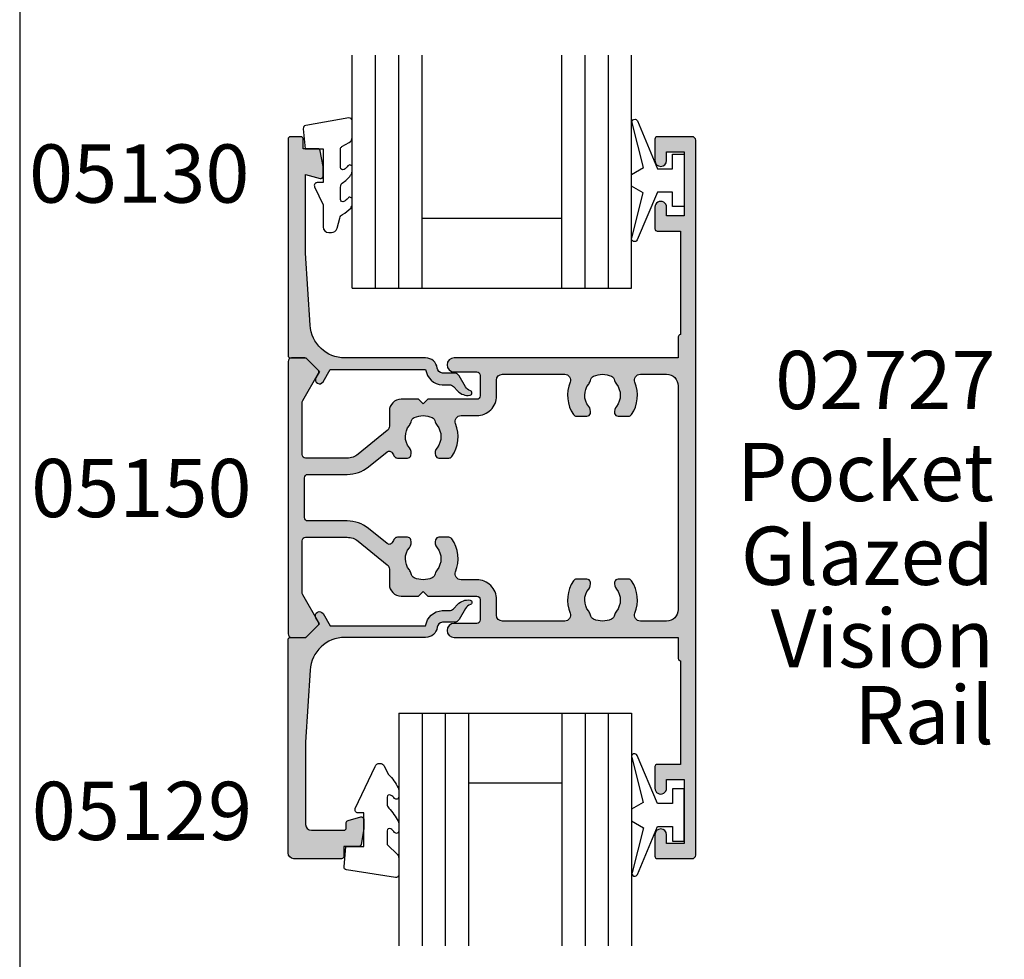
# Model space of a CAD drawing. Units: millimetres. Extents: x 0 to 354, y 0 to 482.
# Drawn here: x 0 to 85, y 159 to 239 of the extents above; entities that cross this region are included whole.
import ezdxf
from ezdxf.enums import TextEntityAlignment as Align

# ---------------------------------------------------------------- set-up
doc = ezdxf.new("R2010")
doc.units = ezdxf.units.MM
doc.layers.get('0').update_dxf_attribs({"plot": 0})
for name, color, linetype in [('05129$0$APL Hatch', 253, 'Continuous'), ('05129$0$APL Joinery', 2, 'Continuous'), ('05130$0$APL Hatch', 253, 'Continuous'), ('05130$0$APL Joinery', 2, 'Continuous'), ('05150$0$APL Hatch', 253, 'Continuous'), ('05150$0$APL Joinery', 2, 'Continuous'), ('9010100$0$APL Joinery', 2, 'Continuous'), ('9010230l$0$APL Joinery', 2, 'Continuous'), ('APL Joinery', 2, 'Continuous'), ('APL Notes', 7, 'Continuous')]:
    doc.layers.add(name, color=color, linetype=linetype)
doc.styles.add('Arial-Bold', font='arialbd.ttf')
doc.styles.add('Arial-Regular', font='arial.ttf')

# ---------------------------------------------------------------- blocks, each defined once
blk = doc.blocks.new('05130')
at = {"layer": '05130$0$APL Hatch'}
h = blk.add_hatch(color=256, dxfattribs=at)
edge = h.paths.add_edge_path()
edge.add_line((3.000265558431257, -2.046179482303274), (3.605532537933887, -0.9999999787225997))
edge.add_line((3.605532537933887, -0.9999999787225997), (11.81301960694192, -0.9999999787228271))
edge.add_arc((13.30020417481846, -0.8043419580078773), 1.500000000000072, 187.494942709751, 267.4803184570721)
edge.add_line((13.23426032646673, -2.302891726572398), (13.83156361300077, -2.30088441169869))
edge.add_arc((13.83324391811833, -2.800881588265602), 0.5000000000001712, 43.74757717888781, 90.19254914549452, ccw=False)
edge.add_line((14.19444051955704, -2.455140333698979), (14.56577042775259, -2.843069454338434))
edge.add_arc((15.43685577554603, -2.00925723190242), 1.205832702087691, 223.747577179005, 278.9285559373179)
edge.add_arc((15.5929638052278, -3.002901999883425), 0.1999998919909278, 278.9285559371528, 432.1692228732969)
edge.add_arc((15.88386013665029, -2.098535335071624), 0.7499999711974228, 210.1925485357255, 252.1692228730964, ccw=False)
edge.add_line((15.23560500127862, -2.475715976489483), (14.69580883166329, -1.547975788944769))
edge.add_arc((14.26363872481855, -1.799429559546759), 0.5000000000001523, 30.19254853572341, 90.19254853570139)
edge.add_line((14.2619584250224, -1.299432382961982), (13.26092205248621, -1.302796484384658))
edge.add_arc((13.30020417481922, -0.8043419580074964), 0.5000000000008663, 187.494942709671, 265.4939567553074, ccw=False)
edge.add_arc((11.81301960694193, -0.99999997872283), 1.000000000000002, 7.494942709807119, 90.0000000000002)
edge.add_line((11.81301960694192, 2.127717291244835e-08), (4.880853669714061, 4.531670150242917e-09))
edge.add_arc((4.880853662466981, 3.000000004531554), 2.999999999999884, 183.5763343887496, 270.00000013840906, ccw=False)
edge.add_line((1.886695927063347, 2.812865145347359), (1.499999997334062, 8.99999999716215))
edge.add_line((1.499999997334062, 8.99999999716215), (1.499999997333835, 15.75222286920859))
edge.add_line((1.499999997333835, 15.75222286920859), (2.748114062430678, 15.41751337175708))
edge.add_arc((2.799929026749441, 15.61072864124062), 0.2000423227443407, 254.9880790769437, 359.9999999999939)
edge.add_line((2.999971349493781, 15.6107286412406), (3.000000000000019, 16.44188513600955))
edge.add_line((3.000000000000019, 16.44188513600955), (2.761719659354811, 17.79471019980288))
edge.add_arc((2.56475165796945, 17.76001716836635), 0.1999999999999992, 9.989352104984357, 90.00077779017548)
edge.add_line((2.56474894296956, 17.96001716834792), (1.300004285636096, 17.9599999994399))
edge.add_line((1.300004285636096, 17.9599999994399), (1.300025450800622, 18.8022290441005))
edge.add_arc((1.100025450800691, 18.8022290441005), 0.1999999999999318, 0, 90.00000000003257)
edge.add_line((1.100025450800577, 19.00222904410043), (0.1999999999998368, 19.00222904410055))
edge.add_arc((0.1999999999998368, 18.8022290441005), 0.2000000000000455, 90, 180)
edge.add_line((-2.087219286295294e-13, 18.8022290441005), (-2.087219286295294e-13, 0.1999999999999318))
edge.add_arc((0.1999999999999504, 0.2000000000001583), 0.2000000000001592, 180.0000000000651, 269.9999999999674)
edge.add_line((0.1999999999998368, -8.881784197001252e-16), (1.53299999999992, -1.145750161413162e-13))
edge.add_line((1.53299999999992, -1.145750161413162e-13), (2.699867500000001, -1.166867500000081))
edge.add_line((2.699867500000001, -1.166867500000081), (2.394157787175819, -1.695635774884523))
edge.add_arc((2.697237639999864, -1.870862730000206), 0.3500883931051677, 149.965456396374, 329.9484792182031)
at = {"layer": '05130$0$APL Joinery', "flags": 128}
blk.add_lwpolyline([(3.000265558431257, -2.046179482303274), (3.605532537933887, -0.9999999787225997), (11.81301960694192, -0.9999999787228271, 0.3638979723722927), (13.23426032646673, -2.302891726572398), (13.83156361300077, -2.30088441169869, -0.2054750239770904), (14.19444051955704, -2.455140333698979), (14.56577042775259, -2.843069454338434, 0.2455355572193371), (15.62400434075336, -3.200478420416517, 0.7900405684946405), (15.65420511390473, -2.812509093219547, -0.1852337734027125), (15.23560500127862, -2.475715976489483), (14.69580883166329, -1.547975788944769, 0.2679491924310197), (14.2619584250224, -1.299432382961982), (13.26092205248621, -1.302796484384658, -0.354113731025251), (12.80447598552611, -0.8695612982452312, 0.3763985415984328), (11.81301960694192, 2.127717291244835e-08), (4.880853669714061, 4.531670150242917e-09, -0.3960474621336809), (1.886695927063347, 2.812865145347359), (1.499999997334062, 8.99999999716215), (1.499999997333835, 15.75222286920859), (2.748114062430678, 15.41751337175708, 0.4932100921435654), (2.999971349493781, 15.6107286412406), (3.000000000000019, 16.44188513600955), (2.761719659354811, 17.79471019980288, 0.3640266936167476), (2.56474894296956, 17.96001716834792), (1.300004285636096, 17.9599999994399), (1.300025450800622, 18.8022290441005, 0.4142135623732615), (1.100025450800577, 19.00222904410043), (0.1999999999998368, 19.00222904410055, 0.414213562373095), (-2.087219286295294e-13, 18.8022290441005), (-2.087219286295294e-13, 0.1999999999999309, 0.4142135623725955), (0.1999999999998368, -8.881784197001252e-16), (1.53299999999992, -1.145750161413162e-13), (2.699867500000001, -1.166867500000081), (2.394157787175819, -1.695635774884523, 0.9998518571453053)], format="xyb", close=True, dxfattribs=at)
blk = doc.blocks.new('9010100', base_point=(-698.0412257018843, 103.9239421823788))
at = {"layer": '9010100$0$APL Joinery', "color": 252}
blk.add_lwpolyline([(-697.0412257018843, 102.9239421823788), (-695.7492784149856, 102.9239421823788), (-694.0229808775647, 98.81824357162003, 0.9293418001092544), (-693.550394430906, 98.97737999157357), (-694.5444653146969, 102.8447215218598), (-693.5412257018843, 103.4239421823788), (-693.5412257018843, 104.4239421823788), (-694.5663527677214, 105.0157995697934), (-693.5768325592873, 108.8654371152974, 0.9293418001092604), (-694.0494190059462, 109.024573535251), (-695.7735859449865, 104.9239421823788), (-697.0412257018843, 104.9239421823788), (-697.0412257018843, 106.1739421823788), (-698.0412257018843, 106.1739421823788), (-698.0412257018843, 101.6739421823788), (-697.0412257018843, 101.6739421823788)], format="xyb", close=True, dxfattribs=at)
blk = doc.blocks.new('24mm IGU')
at = {"layer": 'APL Joinery', "color": 7}
for p, q in [((1.745550558496234e-05, 0.0003929989504598552), (1.745550558496234e-05, 20.00039299895046)), ((6.000017455505585, 0.0003929989504598552), (6.000017455505585, 20.00039299895046)), ((18.00001745550558, 0.0003929989504598552), (18.00001745550558, 20.00039299895046)), ((24.00001745550558, 0.0003929989504598552), (24.00001745550558, 20.00039299895046)), ((6.000017455505585, 6.00039299895046), (18.00001745550558, 6.00039299895046)), ((1.745550558496234e-05, 0.0003929989504598552), (6.000017455505585, 0.0003929989504598552)), ((6.000017455505585, 0.0003929989504598552), (18.00001745550558, 0.0003929989504598552)), ((18.00001745550558, 0.0003929989504598552), (24.00001745550558, 0.0003929989504598552))]:
    blk.add_line(p, q, dxfattribs=at)
at = {"layer": 'APL Joinery', "color": 8}
for p, q in [((2.000017455505585, 0.0003929989504598552), (2.000017455505585, 20.00039299895046)), ((4.000017455505585, 0.0003929989504598552), (4.000017455505585, 20.00039299895046)), ((20.00001745550558, 0.0003929989504598552), (20.00001745550558, 20.00039299895046)), ((22.00001745550558, 0.0003929989504598552), (22.00001745550558, 20.00039299895046))]:
    blk.add_line(p, q, dxfattribs=at)
blk = doc.blocks.new('9010225r')
at = {"layer": 'APL Joinery', "color": 252, "linetype": 'Continuous', "flags": 128}
blk.add_lwpolyline([(-3.199999995644475, -0.02179801904219403, 0.270457686614176), (-3.32703105805922, 0.1958683320302725), (-3.945937870814873, 0.5455149947039217, -0.2704576866141694), (-4.199999995644475, 0.9808476968487412), (-4.199999995644475, 2.404190649000952, -0.4607623830565153), (-3.911090109705356, 2.651144127972657), (-0.211090114060795, 1.996953478971704, -0.3941429072290235), (-0.0009513254770183721, 1.728211064313086), (-0.1521502017845648, -1.13686837721616e-13), (-1.699999995644475, -1.13686837721616e-13), (-1.699999995644475, -2.900000000000205), (-1.199999995644475, -2.900000000000205, -0.5486826681767519), (-0.973443804326763, -3.255699064213673), (-1.700000000000273, -4.813005230497424), (-1.700000000000273, -6.694993348548678, -0.414213562373095), (-2.200000000000273, -7.194993348548678), (-2.416807869183458, -7.194993348548678, -0.3394542588634029), (-2.899770782328005, -6.824402871099892), (-3.134618152916062, -5.947940552040905, 0.2083925297480145), (-3.383509412347166, -5.635523795464451, -0.09152355157029836), (-4.076386848840144, -5.086896565103189, -0.1815900837567426), (-4.199999995644475, -4.757756873267795), (-4.199999995644475, -4.356850519653221, -0.7009956747971707), (-3.846519601114977, -4.22861726150586, 0.09047886757785174), (-3.498306134413468, -4.518544246817328, 0.5741040862820662), (-3.200000000000017, -4.344372194131665), (-3.200000000000017, -3.295457815264172, 0.2659966512866331), (-3.446849778332478, -2.864279238257268, -0.1302152187606925), (-4.133421695927751, -2.17154948936502, -0.1312358413436911), (-4.199999995644475, -1.922259237402614), (-4.199999995644475, -1.581430775128865, -0.7232294553311543), (-3.839223955907926, -1.462472525954468, 0.08869388050045046), (-3.509594881884937, -1.77380825903947, 0.5962861851655916), (-3.200000000000017, -1.606509239722072), (-3.200000000000074, -0.02179801904219403)], format="xyb", dxfattribs=at)
blk = doc.blocks.new('05130 glaze')
at = {"layer": 'APL Joinery', "extrusion": (0, 0, -1), "zscale": -1, "rotation": 180}
for name, p in [('05130', (-21.79184497364986, 233.6029284505791)), ('24mm IGU', (-27.29282751814316, 227.6033214494668))]:
    blk.add_blockref(name, p, dxfattribs=at)
at = {"layer": 'APL Joinery', "rotation": 180}
for name, p in [('9010100', (55.79284497364893, 218.3530439841923)), ('9010225r', (23.09183065275226, 215.642917630915))]:
    blk.add_blockref(name, p, dxfattribs=at)
blk = doc.blocks.new('05129')
at = {"layer": '05129$0$APL Hatch'}
h = blk.add_hatch(color=256, dxfattribs=at)
edge = h.paths.add_edge_path()
edge.add_arc((5.199981515280334, 15.90566016953847), 0.1999999999999238, 180.000000000003, 254.9880790769411)
edge.add_line((5.148177513399219, 15.71248577840686), (6.248114062430886, 15.4175133717572))
edge.add_arc((6.299929026749648, 15.61072864124062), 0.2000423227442271, 254.9880790769354, 359.9999999999949)
edge.add_line((6.499971349493875, 15.6107286412406), (6.5, 16.44188513600955))
edge.add_line((6.5, 16.44188513600955), (6.261719659354792, 17.79471019980289))
edge.add_arc((6.064751657969431, 17.76001716836636), 0.1999999999999997, 9.989352104984336, 90.00077779017535)
edge.add_line((6.064748942969541, 17.96001716834793), (4.800004285636192, 17.9599999994399))
edge.add_line((4.800004285636192, 17.9599999994399), (4.800020358771774, 18.80222766474765))
edge.add_arc((4.600020358771644, 18.80222766474765), 0.2000000000001299, 0, 90)
edge.add_line((4.600020358771644, 19.00222766474778), (0.5000000000001412, 19.00222766474778))
edge.add_arc((0.5000000000001402, 18.50222766474778), 0.5, 89.99999999999993, 179.9999999999996)
edge.add_line((1.408720358632483e-13, 18.50222766474778), (0, 0.2000000000000455))
edge.add_arc((0.2000000000000455, 0.2000000000000455), 0.2000000000000455, 180, 270)
edge.add_line((0.2000000000000455, 0), (1.533000000000129, -1.13686837721616e-13))
edge.add_line((1.533000000000129, -1.13686837721616e-13), (2.699867500000096, -1.166867499999967))
edge.add_line((2.699867500000096, -1.166867499999967), (2.394157787176027, -1.695635774884522))
edge.add_arc((2.697237640000033, -1.870862730000117), 0.3500883931050897, 149.9654563963833, 329.9484792182006)
edge.add_line((3.000265558431352, -2.04617948230316), (3.605532537934096, -0.9999999787224851))
edge.add_line((3.605532537934096, -0.9999999787224851), (11.81301960694213, -0.9999999787240759))
edge.add_arc((13.30020417481853, -0.8043419580078496), 1.500000000000098, 187.4949427098, 267.4803184570732)
edge.add_line((13.23426032646682, -2.302891726572398), (13.83156361300087, -2.300884411698917))
edge.add_arc((13.83324391811863, -2.800881588265591), 0.4999999999999352, 43.74757717891208, 90.19254914551789, ccw=False)
edge.add_line((14.19444051955702, -2.455140333698978), (14.56577042775268, -2.843069454338433))
edge.add_arc((15.43685577554587, -2.009257231902336), 1.205832702087569, 223.747577179016, 278.9285559373253)
edge.add_arc((15.59296380522767, -3.002901999883356), 0.1999998919907876, 278.9285559371905, 432.1692228732514)
edge.add_arc((15.88386013665045, -2.098535335071557), 0.7499999711976474, 210.1925485357113, 252.16922287308802, ccw=False)
edge.add_line((15.23560500127849, -2.475715976489369), (14.69580883166304, -1.547975788944655))
edge.add_arc((14.26363872481843, -1.799429559546651), 0.5000000000000467, 30.19254853573136, 90.19254853572893)
edge.add_line((14.26195842502204, -1.299432382961982), (13.26092205248631, -1.302796484384316))
edge.add_arc((13.30020417481952, -0.8043419580070293), 0.5000000000010075, 187.4949427097096, 265.49395675528456, ccw=False)
edge.add_arc((11.81301960694214, -0.9999999787227153), 1.000000000000002, 7.494942709807112, 90.0000000000002)
edge.add_line((11.81301960694213, 2.127728748746449e-08), (4.880853669714155, 4.531557351583615e-09))
edge.add_arc((4.880853662467302, 3.000000004531667), 3.00000000000011, 183.5763343887493, 270.00000013840474, ccw=False)
edge.add_line((1.886695927063442, 2.812865145347473), (1.499999997334044, 8.999999997162263))
edge.add_line((1.499999997334044, 8.999999997162263), (1.499999997334044, 16.05999529961731))
edge.add_arc((1.999999997334045, 16.05999529961731), 0.5000000000000009, 90.0001517252822, 180, ccw=False)
edge.add_line((1.999998673281178, 16.55999529961556), (4.799997176461829, 16.56000271430764))
edge.add_arc((4.799997176461829, 16.3600027143076), 0.2000000000000455, 0, 90, ccw=False)
edge.add_line((4.999997176461875, 16.3600027143076), (4.99998151528041, 15.90566016953846))
at = {"layer": '05129$0$APL Joinery'}
blk.add_lwpolyline([(4.99998151528041, 15.90566016953846, 0.3393962514202096), (5.148177513399219, 15.71248577840686), (6.248114062430886, 15.4175133717572, 0.4932100921436137), (6.499971349493875, 15.6107286412406), (6.5, 16.44188513600955), (6.261719659354792, 17.79471019980289, 0.3640266936167466), (6.064748942969541, 17.96001716834793), (4.800004285636192, 17.9599999994399), (4.800020358771774, 18.80222766474765, 0.414213562373095), (4.600020358771644, 19.00222766474778), (0.5000000000001409, 19.00222766474778, 0.4142135623730938), (1.408720358632483e-13, 18.50222766474778), (0, 0.2000000000000455, 0.414213562373095), (0.2000000000000455, 0), (1.533000000000129, -1.13686837721616e-13), (2.699867500000096, -1.166867499999967), (2.394157787176027, -1.695635774884522, 0.9998518571452021), (3.000265558431352, -2.04617948230316), (3.605532537934096, -0.9999999787224851), (11.81301960694213, -0.9999999787240759, 0.3638979723720558), (13.23426032646682, -2.302891726572398), (13.83156361300087, -2.300884411698917, -0.205475023977086), (14.19444051955702, -2.455140333698978), (14.56577042775268, -2.843069454338433, 0.2455355572193203), (15.62400434075334, -3.200478420416289, 0.7900405684940521), (15.65420511390471, -2.81250909321966, -0.1852337734027385), (15.23560500127849, -2.475715976489369), (14.69580883166304, -1.547975788944655, 0.2679491924311114), (14.26195842502204, -1.299432382961982), (13.26092205248631, -1.302796484384316, -0.3541137310249494), (12.80447598552632, -0.8695612982451166, 0.3763985415984328), (11.81301960694213, 2.127728748746449e-08), (4.880853669714155, 4.531557351583615e-09, -0.3960474621336606), (1.886695927063442, 2.812865145347473), (1.499999997334044, 8.999999997162263), (1.499999997334044, 16.05999529961731, -0.4142127867610964), (1.999998673281178, 16.55999529961556), (4.799997176461829, 16.56000271430764, -0.414213562373095), (4.999997176461875, 16.3600027143076)], format="xyb", close=True, dxfattribs=at)
blk = doc.blocks.new('6GLASS', base_point=(101.8368839708302, 399.4111348733001))
at = {"layer": 'APL Joinery', "color": 7}
for p, q in [((89.33688397083029, 412.4111348732999), (95.33688397083029, 412.4111348732999)), ((89.33688397083029, 412.4111348732999), (89.33688397083029, 392.4111348732999)), ((95.33688397083029, 412.4111348732999), (95.33688397083029, 392.4111348732999))]:
    blk.add_line(p, q, dxfattribs=at)
at = {"layer": 'APL Joinery', "color": 8}
for p, q in [((91.33688397083029, 412.4111348732999), (91.33688397083029, 392.4111348732999)), ((93.33688397083029, 412.4111348732999), (93.33688397083029, 392.4111348732999))]:
    blk.add_line(p, q, dxfattribs=at)
blk = doc.blocks.new('20mm igu', base_point=(96.7695322956115, 198.5005850401044))
at = {"layer": 'APL Joinery', "color": 7}
for p, q in [((86.46953229561154, 210.5005850401044), (78.46953229561154, 210.5005850401044)), ((86.46953229561154, 204.5005850401044), (78.46953229561154, 204.5005850401044))]:
    blk.add_line(p, q, dxfattribs=at)
at = {"layer": 'APL Joinery', "rotation": 180}
for p in [(65.9695322956116, 217.5005850401042), (79.9695322956116, 217.5005850401042)]:
    blk.add_blockref('6GLASS', p, dxfattribs=at)
blk = doc.blocks.new('9010230l', base_point=(121.7743665915091, 518.4609762649906))
at = {"layer": '9010230l$0$APL Joinery', "color": 252, "linetype": 'Continuous', "flags": 128}
blk.add_lwpolyline([(125.4743665871533, 518.1891782459483, -0.2091017972643081), (125.5546405220331, 518.3727349478659), (126.3138187173936, 519.0747105580042, 0.2091017972643137), (126.4743665871533, 519.4418239618392), (126.4743665871533, 520.8651669139914, 0.4607623830565154), (126.1854567012142, 521.1121203929631), (121.9854567055696, 520.4579297439622, 0.3941429072290238), (121.7753179169859, 520.1891873293035), (121.9265167932934, 518.4609762649903), (123.4743665871533, 518.4609762649903), (123.4743665871533, 515.5609762649902), (122.9743665871533, 515.5609762649902, 0.5486826681767499), (122.7478103958356, 515.2052772007768), (124.4416927601485, 511.574596646936, 0.6207567888655948), (125.2342605362171, 511.5562190850643), (125.6100411290089, 512.2729524121045, 0.07675639906467105), (126.4222495959311, 513.4255510253994, 0.115673028930296), (126.4743665871533, 513.6478139562903), (126.4743665871533, 514.2041257453373, 0.7009956747971671), (126.1208861926238, 514.3323590034846, -0.0904788675778494), (125.7726727259223, 514.0424320181731, -0.5741040862820662), (125.4743665915089, 514.2166040708588), (125.4743665915089, 514.8142720621071, -0.1977207654919992), (125.6191955143199, 515.1662003302647, 0.0810836782525954), (126.4230158274554, 516.2945298428834, 0.1147966753284427), (126.4743665871533, 516.5152420065184), (126.4743665871533, 517.1295454898616, 0.7232294553311513), (126.1135905474168, 517.248503739036, -0.08869388050044531), (125.7839614733938, 516.937168005951, -0.5962861851655955), (125.4743665915089, 517.1044670252684), (125.4743665915089, 518.1891782459483)], format="xyb", dxfattribs=at)
blk = doc.blocks.new('05129 glaze')
at = {"layer": 'APL Joinery', "extrusion": (0, 0, -1), "zscale": -1}
for name, p in [('20mm igu', (-63.16153108616564, 207.9278249402133)), ('9010100', (-91.96153108616559, 222.6778249402129))]:
    blk.add_blockref(name, p, dxfattribs=at)
at = {"layer": 'APL Joinery'}
for name, p in [('9010230l', (62.76053537178311, 225.387940473251)), ('05129', (57.96053108614691, 207.4279404738111))]:
    blk.add_blockref(name, p, dxfattribs=at)
blk = doc.blocks.new('05150')
at = {"layer": '05150$0$APL Hatch'}
h = blk.add_hatch(color=256, dxfattribs=at)
h.dxf.hatch_style = 1
edge = h.paths.add_edge_path()
edge.add_arc((-11.79999999999983, 33.55185141709645), 0.2000000000000561, 179.9999999999898, 225.0042569305598)
edge.add_line((-11.9414108486001, 33.41041955400269), (-10.94139914007781, 32.41055643109189))
edge.add_arc((-10.80000000000036, 32.55199999999924), 0.1999999999995608, 225.0090000000968, 299.992000000088)
edge.add_line((-10.70002418496631, 32.37878095829706), (-8.351165171756634, 33.73407794637524))
edge.add_arc((-8.101278212587987, 33.30099999999907), 0.4999999999999501, 90.00000000000472, 119.9850436844597, ccw=False)
edge.add_line((-8.101278212588028, 33.80099999999902), (-3.699631555935127, 33.80099999999925))
edge.add_arc((-3.699631555935099, 33.50099999999928), 0.2999999999999687, 2.6716406864579767e-12, 90.00000000000551, ccw=False)
edge.add_line((-3.39963155593513, 33.50099999999929), (-3.399631555935117, 29.92817880453458))
edge.add_arc((-4.899631555935104, 29.92817880453462), 1.499999999999988, 320.9879024302069, 359.99999999999864, ccw=False)
edge.add_line((-3.734111954082323, 28.98395210627996), (-5.757641810707526, 26.48617936040159))
edge.add_arc((-6.146148344658465, 26.80092159315313), 0.4999999999999961, 270.000000000001, 320.9879024302092, ccw=False)
edge.add_line((-6.146148344658457, 26.30092159315313), (-7.449884466387061, 26.30092159315313))
edge.add_arc((-7.449884466387061, 25.30092159315313), 1, 90, 180)
edge.add_line((-8.449884466387061, 25.30092159315313), (-8.449884466387061, 23.80092159315313))
edge.add_line((-8.449884466387061, 23.80092159315313), (-8.049884466387425, 23.40092159315304))
edge.add_line((-8.049884466387425, 23.40092159315304), (-8.449884466387061, 23.00092159315341))
edge.add_line((-8.449884466387061, 23.00092159315341), (-8.449884466387061, 18.80099999999902))
edge.add_arc((-8.749884466387016, 18.80099999999902), 0.2999999999999545, -90, 0, ccw=False)
edge.add_line((-8.749884466387016, 18.50099999999907), (-10.50000000000011, 18.50099999999907))
edge.add_arc((-10.50000000000011, 18.80099999999902), 0.2999999999999545, 180, 270, ccw=False)
edge.add_line((-10.80000000000007, 18.80099999999902), (-10.8000000000003, 20.74799999999891))
edge.add_arc((-11.4000000000002, 20.74799999999891), 0.599999999999909, 0, 180)
edge.add_line((-12.00000000000011, 20.74799999999891), (-12.00000000000023, 1.499999999999318))
edge.add_line((-12.00000000000023, 1.499999999999318), (-13.79988446638822, 1.499999999999091))
edge.add_arc((-13.79988446638788, 1.299999999998931), 0.2000000000001592, 90.00000000009771, 179.9999999999674)
edge.add_line((-13.99988446638804, 1.299999999999045), (-22.89988446638813, 1.299999999999955))
edge.add_line((-22.89988446638813, 1.299999999999955), (-22.89988446638813, 3.2999999999995))
edge.add_arc((-23.09988446638798, 3.299999999999471), 0.1999999999998465, 8.14221998455285e-12, 90.000000000057)
edge.add_line((-23.09988446638818, 3.499999999999318), (-24.95545231704932, 3.499999999999318))
edge.add_arc((-24.94988446638695, 2.999999999999315), 0.5000310000000011, 90.63800231711747, 270.6380023171696)
edge.add_line((-24.94431661572413, 2.499999999999318), (-24.19988446638695, 2.499999999999318))
edge.add_line((-24.19988446638695, 2.499999999999318), (-24.19988446638695, 0.9999999999993179))
edge.add_line((-24.19988446638695, 0.9999999999993179), (-29.69988446638695, 0.9999999999993179))
edge.add_line((-29.69988446638695, 0.9999999999993179), (-29.69988446638695, 2.499999999999318))
edge.add_line((-29.69988446638695, 2.499999999999318), (-28.94988446638695, 2.499999999999318))
edge.add_arc((-28.94988446638695, 2.999999999999318), 0.5, 270, 450)
edge.add_line((-28.94988446638695, 3.499999999999318), (-30.79988446638754, 3.499999999999318))
edge.add_arc((-30.79988446638754, 3.2999999999995), 0.1999999999998181, 90, 180)
edge.add_line((-30.99988446638736, 3.2999999999995), (-30.99988446638736, 0.3000000000001819))
edge.add_arc((-30.6998844663873, 0.3000000000002845), 0.3000000000000576, 180.0000000000196, 269.9999999999803)
edge.add_line((-30.6998844663874, 2.273736754432321e-13), (30.6998844663874, -2.279287869555446e-13))
edge.add_arc((30.69988446638751, 0.2999999999998438), 0.3000000000000718, 269.999999999979, 359.9999999999822)
edge.add_line((30.99988446638758, 0.2999999999997502), (30.99988446638758, 3.2999999999995))
edge.add_arc((30.79988446638774, 3.299999999999471), 0.1999999999998465, 8.14221998455285e-12, 90.000000000057)
edge.add_line((30.79988446638754, 3.499999999999318), (28.94988446638695, 3.499999999999318))
edge.add_arc((28.94988446638695, 2.999999999999318), 0.5, 90, 270)
edge.add_line((28.94988446638695, 2.499999999999318), (29.69988446638695, 2.499999999999318))
edge.add_line((29.69988446638695, 2.499999999999318), (29.69988446638695, 0.9999999999993179))
edge.add_line((29.69988446638695, 0.9999999999993179), (24.19988446638695, 0.9999999999993179))
edge.add_line((24.19988446638695, 0.9999999999993179), (24.19988446638695, 2.499999999999318))
edge.add_line((24.19988446638695, 2.499999999999318), (24.94431661572412, 2.499999999999318))
edge.add_arc((24.94988446638695, 2.999999999999317), 0.5000310000000022, 269.3619976828296, 449.3619976828556)
edge.add_line((24.95545231704955, 3.499999999999318), (23.09988446638818, 3.499999999999545))
edge.add_arc((23.09988446638818, 3.2999999999995), 0.2000000000000455, 90, 180)
edge.add_line((22.89988446638813, 3.2999999999995), (22.89988446638813, 1.299999999999955))
edge.add_line((22.89988446638813, 1.299999999999955), (13.99988446638827, 1.299999999999045))
edge.add_arc((13.79988446638822, 1.299999999999272), 0.2000000000000455, 359.9999999999349, 449.9999999999349)
edge.add_line((13.79988446638845, 1.499999999999318), (12.00000000000023, 1.499999999999318))
edge.add_line((12.00000000000023, 1.499999999999318), (12.00000000000023, 20.74799999999891))
edge.add_arc((11.40000000000026, 20.74799999999891), 0.5999999999999659, 0, 180)
edge.add_line((10.8000000000003, 20.74799999999891), (10.80000000000007, 18.80099999999902))
edge.add_arc((10.50000000000011, 18.80099999999902), 0.2999999999999545, -90, 0, ccw=False)
edge.add_line((10.50000000000011, 18.50099999999907), (8.749884466387016, 18.50099999999907))
edge.add_arc((8.749884466387016, 18.80099999999902), 0.2999999999999545, 180, 270, ccw=False)
edge.add_line((8.449884466387061, 18.80099999999902), (8.449884466387061, 23.00092159315341))
edge.add_line((8.449884466387061, 23.00092159315341), (8.049884466387425, 23.40092159315304))
edge.add_line((8.049884466387425, 23.40092159315304), (8.449884466387061, 23.80092159315313))
edge.add_line((8.449884466387061, 23.80092159315313), (8.449884466387061, 25.30092159315313))
edge.add_arc((7.449884466387061, 25.30092159315313), 1, 0, 90)
edge.add_line((7.449884466387061, 26.30092159315313), (6.146148344658457, 26.30092159315313))
edge.add_arc((6.146148344658463, 26.80092159315313), 0.4999999999999964, 219.0120975697913, 269.9999999999993, ccw=False)
edge.add_line((5.757641810707526, 26.48617936040159), (3.734111954082323, 28.98395210627996))
edge.add_arc((4.89963155593512, 29.92817880453458), 1.499999999999975, 179.9999999999999, 219.0120975697916, ccw=False)
edge.add_line((3.399631555935144, 29.92817880453458), (3.399631555935113, 33.50099999999929))
edge.add_arc((3.699631555935118, 33.50099999999929), 0.3000000000000043, 89.99999999999272, 179.9999999999987, ccw=False)
edge.add_line((3.699631555935156, 33.80099999999929), (8.101278212588, 33.80099999999902))
edge.add_arc((8.101278212587987, 33.30099999999896), 0.5000000000000568, 60.014956315543486, 89.99999999999858, ccw=False)
edge.add_line((8.351165171756662, 33.73407794637524), (10.70002418496631, 32.37878095829706))
edge.add_arc((10.80000000000036, 32.55199999999921), 0.1999999999995291, 240.0079999999069, 314.9909999999057)
edge.add_line((10.94139914007781, 32.41055643109189), (11.94141084860019, 33.4104195540026))
edge.add_arc((11.79999999999977, 33.55185141709634), 0.2000000000001408, 314.9957430694715, 360.0000000000407)
edge.add_line((11.99999999999991, 33.55185141709649), (12.00000000000012, 34.70108201550966))
edge.add_arc((11.70000000000029, 34.70108201550978), 0.2999999999998284, 359.9999999999756, 450.0000000000271)
edge.add_line((11.70000000000014, 35.00108201550961), (-11.70000000000027, 35.00108201550961))
edge.add_arc((-11.70000000000028, 34.70108201550995), 0.2999999999996632, 89.99999999999899, 180.0000000000516)
edge.add_line((-11.99999999999994, 34.70108201550968), (-11.99999999999988, 33.55185141709649))
edge = h.paths.add_edge_path(flags=16)
edge.add_arc((5.249884466528833, 23.40092159323758), 3.000000000010548, 117.888503614537, 125.0413696576763)
edge.add_arc((3.699631555931377, 25.61151334959182), 0.2999999999962462, 125.0413696530887, 179.9999999985595)
edge.add_line((3.39963155593513, 25.61151334959936), (3.399631555935116, 24.74639626248927))
edge.add_arc((3.699631555935106, 24.74639626248949), 0.2999999999999896, 180.0000000000427, 252.4656092432699)
edge.add_arc((3.831440766979707, 25.16356838749761), 0.73749999999997, 252.4656092432875, 308.8244586925442)
edge.add_arc((5.249884466387046, 23.40092159315211), 1.525000000001098, 51.13237120203303, 128.8244586925432, ccw=False)
edge.add_arc((6.672884466386731, 25.17592159315177), 0.7499999999986027, 231.5837980439775, 258.7109791280751)
edge.add_arc((6.428186674675174, 23.95010635799986), 0.5000000000010149, 24.989351704092485, 78.71097912801702, ccw=False)
edge.add_arc((5.249884466387162, 23.40092159315287), 1.79999999999965, -24.961814803972004, 24.989351704083788, ccw=False)
edge.add_arc((6.428450482036011, 22.85230319503147), 0.4999999999997681, 281.17699985906955, 335.0381851959998, ccw=False)
edge.add_arc((6.668328165795684, 21.63827479880783), 0.7375000000015401, 101.1769998593057, 128.8244586925717)
edge.add_arc((5.249884466387019, 23.40092159315375), 1.525000000000682, 231.1755413074401, 308.8244586925589, ccw=False)
edge.add_arc((3.831440766979298, 21.6382747988089), 0.7375000000001216, 51.17554130743584, 107.4996585347867)
edge.add_arc((3.699884466387354, 22.05552674880368), 0.3000000000002487, 107.4996585348386, 179.9999999999993)
edge.add_line((3.399884466387107, 22.05552674880369), (3.399884466386879, 21.19015249620181))
edge.add_arc((3.699884466383455, 21.19015249620814), 0.2999999999965759, 180.0000000012091, 234.9651852070676)
edge.add_arc((5.249884466387092, 23.40092159315332), 3.000000000000107, 234.9651852058196, 291.8037479893828)
edge.add_arc((6.549884466387145, 20.15130623129903), 0.4999999999998237, 0, 111.8037479893909, ccw=False)
edge.add_line((7.04988446638697, 20.15130623129903), (7.049884466386686, 18.80099999999957))
edge.add_arc((8.749884466386726, 18.80099999999879), 1.70000000000004, 179.9999999999738, 269.9999999999868)
edge.add_line((8.749884466386334, 17.10099999999875), (10.10000000000025, 17.10099999999898))
edge.add_arc((10.10000000000008, 16.60099999999915), 0.4999999999998295, -1.9610979506978765e-11, 89.99999999998039, ccw=False)
edge.add_line((10.59999999999991, 16.60099999999898), (10.60000000000011, 11.24961536185242))
edge.add_arc((10.10000000000038, 11.24961536185218), 0.4999999999997318, -111.80374798936629, 2.7114310796605423e-11, ccw=False)
edge.add_arc((8.799999999993023, 7.999999999997121), 3.00000000000363, 68.19625201048913, 123.7519372453899)
edge.add_arc((7.29988446638783, 10.24491723362867), 0.3000000000000185, 123.751937245566, 180.0000000000346)
edge.add_line((6.999884466387812, 10.24491723362848), (6.999884466387812, 9.332837579114084))
edge.add_arc((7.29988446638745, 9.33283757911424), 0.2999999999996383, 180.0000000000299, 259.2409929123617)
edge.add_arc((7.381556300594308, 9.762646794345507), 0.7375000000001302, 259.2409929122137, 308.8244586924265)
edge.add_arc((8.799999999999889, 7.999999999998336), 1.525000000001139, 51.13237120200512, 128.8244586925092, ccw=False)
edge.add_arc((10.22299999999909, 9.774999999997535), 0.7499999999979005, 231.5837980440412, 258.7109791281427)
edge.add_arc((9.97830220828897, 8.549184764846528), 0.5000000000005508, 24.989351704110675, 78.71097912805669, ccw=False)
edge.add_arc((8.800000000000791, 7.999999999999567), 1.799999999999324, -24.961814803984623, 24.989351704085777, ccw=False)
edge.add_arc((9.978566015648987, 7.451381601877758), 0.4999999999998617, 281.17699985911287, 335.03818519602845, ccw=False)
edge.add_arc((10.21844369940917, 6.237353205654528), 0.7375000000011477, 101.1769998593212, 128.8244586925797)
edge.add_arc((8.80000000000052, 8.00000000000017), 1.525000000000855, 231.1755413074277, 308.8244586925609, ccw=False)
edge.add_arc((7.381556300593057, 6.23735320565539), 0.7374999999997339, 51.17554130747352, 100.7590070877145)
edge.add_arc((7.299884466387413, 6.66716242088606), 0.3000000000000553, 100.7590070876684, 179.9999999999842)
edge.add_line((6.999884466387357, 6.667162420886143), (6.999884466388025, 5.755082766369219))
edge.add_arc((7.299884466384803, 5.755082766375369), 0.2999999999967784, 180.0000000011745, 236.2480627556689)
edge.add_arc((8.799999999999974, 7.99999999999944), 2.999999999999719, 236.2480627544958, 291.8037479893829)
edge.add_arc((10.0999999999999, 4.750384638145316), 0.5000000000000119, -1.0800249583553523e-12, 111.80374798938371, ccw=False)
edge.add_line((10.59999999999991, 4.750384638145306), (10.59999999999991, 2.499999999999318))
edge.add_arc((9.599999999999909, 2.499999999999318), 1, -90, 0, ccw=False)
edge.add_line((9.599999999999909, 1.499999999999318), (-9.599999999999909, 1.499999999999318))
edge.add_arc((-9.599999999999909, 2.499999999999318), 1, 180, 270, ccw=False)
edge.add_line((-10.59999999999991, 2.499999999999318), (-10.59999999999991, 4.750384638145306))
edge.add_arc((-10.10000000000027, 4.750384638145596), 0.4999999999996341, 68.19625201065782, 180.0000000000333, ccw=False)
edge.add_arc((-8.79999999999318, 8.000000000000188), 3.000000000003194, 248.1962520104863, 303.7519372453991)
edge.add_arc((-7.299884466387786, 5.755082766369248), 0.299999999999974, 303.7519372455615, 360.0000000000422)
edge.add_line((-6.999884466387812, 5.755082766369469), (-6.999884466387797, 6.667162420886166))
edge.add_arc((-7.299884466387708, 6.667162420885798), 0.299999999999911, 7.022664736673528e-11, 79.24099291227431)
edge.add_arc((-7.381556300594127, 6.237353205656094), 0.7374999999987856, 79.24099291218909, 128.8244586924366)
edge.add_arc((-8.800000000000537, 8.000000000000476), 1.525000000000832, 231.1755413074613, 308.82445869259425, ccw=False)
edge.add_arc((-10.21844369940952, 6.237353205653414), 0.7375000000024875, 51.17554130742327, 78.82300014068929)
edge.add_arc((-9.978566015649296, 7.45138160187732), 0.4999999999991939, 204.9618148039685, 258.8230001408816, ccw=False)
edge.add_arc((-8.80000000000105, 7.999999999999674), 1.799999999998932, 155.0106482959139, 204.9618148039988, ccw=False)
edge.add_arc((-9.978302208288275, 8.549184764846565), 0.5000000000010546, 101.28902087198799, 155.0106482959269, ccw=False)
edge.add_arc((-10.22299999999908, 9.774999999998379), 0.7499999999983208, 281.2890208718663, 308.4162019559595)
edge.add_arc((-8.800000000001313, 7.999999999998833), 1.525000000000087, 51.175541307398476, 128.8676287979443, ccw=False)
edge.add_arc((-7.381556300592454, 9.762646794341261), 0.7374999999995439, 231.1755413073349, 280.7590070877056)
edge.add_arc((-7.299884466387705, 9.33283757911045), 0.2999999999998937, 280.7590070878196, 359.9999999999994)
edge.add_line((-6.999884466387812, 9.332837579110446), (-6.999884466387826, 10.24491723362846))
edge.add_arc((-7.299884466388022, 10.24491723362884), 0.3000000000001961, 359.9999999999281, 416.2480627544256)
edge.add_arc((-8.799999999992727, 7.999999999997747), 3.000000000003158, 56.24806275461221, 111.8037479895191)
edge.add_arc((-10.10000000000036, 11.24961536185223), 0.4999999999997719, 179.9999999999784, 291.8037479893717, ccw=False)
edge.add_line((-10.60000000000014, 11.24961536185242), (-10.5999999999998, 16.60099999999898))
edge.add_arc((-10.10000000000002, 16.6009999999992), 0.4999999999997726, 90.00000000002609, 180.0000000000261, ccw=False)
edge.add_line((-10.10000000000025, 17.10099999999898), (-8.749884466386348, 17.10099999999875))
edge.add_arc((-8.749884466386717, 18.80099999999895), 1.700000000000202, 270.0000000000124, 360.0000000000254)
edge.add_line((-7.049884466386516, 18.8009999999997), (-7.04988446638697, 20.15130623129903))
edge.add_arc((-6.549884466387155, 20.151306231299), 0.4999999999998153, 68.1962520106058, 179.9999999999959, ccw=False)
edge.add_arc((-5.249884466387164, 23.40092159315329), 3.000000000000099, 248.1962520106189, 305.0348147941822)
edge.add_arc((-3.699884466383403, 21.19015249620815), 0.2999999999965224, 305.0348147929274, 359.9999999987861)
edge.add_line((-3.399884466386879, 21.19015249620179), (-3.399884466387107, 22.05552674880369))
edge.add_arc((-3.699884466387326, 22.05552674880364), 0.3000000000002192, 9.499256648630761e-12, 72.50034146517083)
edge.add_arc((-3.83144076697936, 21.63827479880887), 0.7375000000000977, 72.50034146521003, 128.824458692561)
edge.add_arc((-5.249884466387043, 23.40092159315378), 1.525000000000729, 231.1755413074402, 308.82445869255895, ccw=False)
edge.add_arc((-6.668328165795675, 21.63827479880802), 0.73750000000136, 51.17554130742504, 78.82300014069111)
edge.add_arc((-6.428450482036092, 22.85230319503145), 0.4999999999997362, 204.9618148040104, 258.8230001409408, ccw=False)
edge.add_arc((-5.249884466386915, 23.40092159315265), 1.799999999999828, 155.0106482959086, 204.9618148039644, ccw=False)
edge.add_arc((-6.428186674675115, 23.95010635800004), 0.5000000000008541, 101.28902087198861, 155.0106482959128, ccw=False)
edge.add_arc((-6.672884466386857, 25.17592159315186), 0.7499999999987087, 281.2890208719364, 308.4162019560284)
edge.add_arc((-5.24988446638709, 23.40092159315213), 1.525000000001092, 51.17554130746072, 128.867628797965, ccw=False)
edge.add_arc((-3.831440766979937, 25.16356838749767), 0.7374999999998949, 231.1755413074612, 287.5343907567261)
edge.add_arc((-3.699631555935043, 24.74639626248965), 0.2999999999999136, 287.5343907567049, 359.9999999999314)
edge.add_line((-3.39963155593513, 24.74639626248929), (-3.399631555935116, 25.61151334959936))
edge.add_arc((-3.699631555935122, 25.61151334959935), 0.300000000000006, 2.714073328182146e-12, 54.95863034547364)
edge.add_arc((-5.249884466334496, 23.40092159311867), 3.000000000004089, 54.95863034666374, 62.11149638980299)
edge.add_arc((-3.706301290903145, 26.31765795086868), 0.3000000000103832, 140.9879024286491, 242.1114963870064, ccw=False)
edge.add_line((-3.939405211276636, 26.50650329053249), (-2.646293659019704, 28.10267385457564))
edge.add_arc((-4.899631555935098, 29.9281788045346), 2.899999999999959, 320.9879024302078, 359.9999999999996)
edge.add_line((-1.999631555935139, 29.92817880453458), (-1.999631555935139, 33.30098722466209))
edge.add_arc((-1.699631555935134, 33.30098722466209), 0.3000000000000043, 89.99999999999869, 179.9999999999987, ccw=False)
edge.add_line((-1.699631555935127, 33.60098722466209), (1.699631555935127, 33.60098722466205))
edge.add_arc((1.699631555935149, 33.30098722466207), 0.2999999999999758, 3.979039320256561e-12, 90.00000000000409, ccw=False)
edge.add_line((1.999631555935125, 33.30098722466209), (1.999631555935139, 29.92817880453458))
edge.add_arc((4.899631555935118, 29.9281788045346), 2.899999999999979, 180.0000000000003, 219.012097569792)
edge.add_line((2.646293659019705, 28.10267385457563), (3.93940521127638, 26.50650329053224))
edge.add_arc((3.706301290905887, 26.31765795088153), 0.2999999999998078, -62.11149638859001, 39.01209756976738, ccw=False)
at = {"layer": '05150$0$APL Joinery', "ltscale": 0.2}
blk.add_lwpolyline([(-11.99999999999988, 33.55185141709649, 0.1989316767303015), (-11.9414108486001, 33.41041955400269), (-10.94139914007781, 32.41055643109189), (-10.94139914007781, 32.41055643109212, 0.3393715371553598), (-10.70002418496654, 32.37878095829728), (-10.70002418496631, 32.37878095829706), (-8.351165171756634, 33.73407794637524, -0.1315861078222236), (-8.101278212588028, 33.80099999999902), (-3.699631555935127, 33.80099999999925, -0.4142135623731102), (-3.39963155593513, 33.50099999999929), (-3.399631555935117, 29.92817880453458, -0.1718857714790598), (-3.734111954082323, 28.98395210627996), (-5.757641810707526, 26.48617936040159, -0.2262214106234079), (-6.146148344658457, 26.30092159315313), (-7.449884466387061, 26.30092159315313, 0.414213562373095), (-8.449884466387061, 25.30092159315313), (-8.449884466387061, 23.80092159315313), (-8.049884466387425, 23.40092159315304), (-8.449884466387061, 23.00092159315341), (-8.449884466387061, 18.80099999999902, -0.414213562373095), (-8.749884466387016, 18.50099999999907), (-10.50000000000011, 18.50099999999907, -0.414213562373095), (-10.80000000000007, 18.80099999999902), (-10.8000000000003, 20.74799999999891, 0.9999999999999999), (-12.00000000000011, 20.74799999999891), (-12.00000000000023, 1.499999999999318), (-13.79988446638822, 1.499999999999091, 0.4142135623724291), (-13.99988446638804, 1.299999999999045), (-22.89988446638813, 1.299999999999955), (-22.89988446638813, 3.2999999999995, 0.4142135623733448), (-23.09988446638818, 3.499999999999318), (-24.95545231704932, 3.499999999999318, 1.000000000000455), (-24.94431661572413, 2.499999999999318), (-24.19988446638695, 2.499999999999318), (-24.19988446638695, 0.9999999999993179), (-29.69988446638695, 0.9999999999993179), (-29.69988446638695, 2.499999999999318), (-28.94988446638695, 2.499999999999318, 0.9999999999999999), (-28.94988446638695, 3.499999999999318), (-30.79988446638754, 3.499999999999318, 0.414213562373095), (-30.99988446638736, 3.2999999999995), (-30.99988446638736, 0.300000000000182, 0.4142135623728949), (-30.6998844663874, 2.273736754432321e-13), (30.6998844663874, -2.279287869555446e-13, 0.4142135623731111), (30.99988446638758, 0.2999999999997502), (30.99988446638758, 3.2999999999995, 0.4142135623733448), (30.79988446638754, 3.499999999999318), (28.94988446638695, 3.499999999999318, 0.9999999999999999), (28.94988446638695, 2.499999999999318), (29.69988446638695, 2.499999999999318), (29.69988446638695, 0.9999999999993179), (24.19988446638695, 0.9999999999993179), (24.19988446638695, 2.499999999999318), (24.94431661572412, 2.499999999999318, 1.000000000000227), (24.95545231704955, 3.499999999999318), (23.09988446638818, 3.499999999999545, 0.414213562373095), (22.89988446638813, 3.2999999999995), (22.89988446638813, 1.299999999999955), (13.99988446638827, 1.299999999999045, 0.414213562373095), (13.79988446638845, 1.499999999999318), (12.00000000000023, 1.499999999999318), (12.00000000000023, 20.74799999999891, 0.9999999999999999), (10.8000000000003, 20.74799999999891), (10.80000000000007, 18.80099999999902, -0.414213562373095), (10.50000000000011, 18.50099999999907), (8.749884466387016, 18.50099999999907, -0.414213562373095), (8.449884466387061, 18.80099999999902), (8.449884466387061, 23.00092159315341), (8.049884466387425, 23.40092159315304), (8.449884466387061, 23.80092159315313), (8.449884466387061, 25.30092159315313, 0.414213562373095), (7.449884466387061, 26.30092159315313), (6.146148344658457, 26.30092159315313, -0.2262214106234071), (5.757641810707526, 26.48617936040159), (3.734111954082323, 28.98395210627996, -0.1718857714790597), (3.399631555935144, 29.92817880453458), (3.399631555935113, 33.50099999999929, -0.4142135623731254), (3.699631555935156, 33.80099999999929), (8.101278212588, 33.80099999999902, -0.1315861078222236), (8.351165171756662, 33.73407794637524), (10.70002418496631, 32.37878095829706), (10.70002418496654, 32.37878095829728, 0.3393715371553862), (10.94139914007779, 32.41055643109212), (10.94139914007781, 32.41055643109189), (11.94141084860019, 33.4104195540026, 0.1989316767303009), (11.99999999999991, 33.55185141709649), (12.00000000000012, 34.70108201550966, 0.4142135623733604), (11.70000000000014, 35.00108201550961), (-11.70000000000027, 35.00108201550961, 0.4142135623733638), (-11.99999999999994, 34.70108201550968)], format="xyb", close=True, dxfattribs=at)
at = {"layer": '05150$0$APL Joinery'}
blk.add_lwpolyline([(3.846627034130649, 26.05250010018067, 0.03122040357420098), (3.527381232556579, 25.85713465586435, 0.2445071340998243), (3.39963155593513, 25.61151334959936), (3.399631555935116, 24.74639626248927, 0.3271672686429735), (3.609248096932944, 24.46033537676969, 0.2509917654391961), (4.29380639275314, 24.58900396282175, -0.3526072912815842), (6.206857441662464, 24.5882832586087, 0.1189205426311325), (6.526065791360324, 24.44043245206171, -0.2387944948636881), (6.881379831710376, 24.16133126755714, -0.2214711245083387), (6.881745103439101, 22.6412961188307, -0.239438248079296), (6.525370758301193, 22.36178667130526, 0.1212234127570322), (6.205962540020991, 22.21283922348469, -0.3523955204317548), (4.293806392753027, 22.21283922348471, 0.2508306766148952), (3.609674431695197, 22.34164237165743, 0.327335046319056), (3.399884466387107, 22.05552674880369), (3.399884466386879, 21.19015249620181, 0.2445374451588958), (3.527662244168965, 20.94451148543541, 0.253217944058152), (6.364170180672858, 20.61553699727804, -0.5306115284628358), (7.04988446638697, 20.15130623129903), (7.049884466386686, 18.80099999999957, 0.4142135623731615), (8.749884466386334, 17.10099999999875), (10.10000000000025, 17.10099999999898, -0.414213562373095), (10.59999999999991, 16.60099999999898), (10.60000000000011, 11.24961536185242, -0.5306115284628501), (9.914285714286322, 10.78538459587318, 0.2472697887163234), (7.133204962653281, 10.49435248180906, 0.2504779770202254), (6.999884466387812, 10.24491723362848), (6.999884466387812, 9.332837579114084, 0.3602242152311747), (7.243880922932732, 9.038111260098956, 0.2197886290018277), (7.843921926366662, 9.188082369668576, -0.3526072912815549), (9.756972975275914, 9.187361665454498, 0.1189205426311496), (10.07618132497369, 9.03951085890799, -0.2387944948637871), (10.43149536532368, 8.760409674403757, -0.2214711245084053), (10.43186063705227, 7.240374525677176, -0.2394382480792272), (10.07548629191456, 6.960865078151526, 0.1212234127569994), (9.75607807363464, 6.811917630331015, -0.3523955204318249), (7.843921926366164, 6.811917630331205, 0.2197886290019569), (7.243880922932462, 6.961888739901724, 0.3602242152310954), (6.999884466387357, 6.667162420886143), (6.999884466388025, 5.755082766369219, 0.250477977020345), (7.13320496265743, 5.505647518194076, 0.2472697887162597), (9.914285714285597, 5.214615404124521, -0.5306115284628024), (10.59999999999991, 4.750384638145306), (10.59999999999991, 2.499999999999318, -0.414213562373095), (9.599999999999909, 1.499999999999318), (-9.599999999999909, 1.499999999999318, -0.414213562373095), (-10.59999999999991, 2.499999999999318), (-10.59999999999991, 4.750384638145306, -0.5306115284627511), (-9.914285714286452, 5.214615404124585, 0.2472697887163785), (-7.133204962653281, 5.505647518188876, 0.2504779770202818), (-6.999884466387812, 5.755082766369469), (-6.999884466387797, 6.667162420886166, 0.3602242152305448), (-7.24388092293249, 6.961888739901264, 0.2197886290019864), (-7.843921926365738, 6.811917630331895, -0.3523955204318244), (-9.756078073634185, 6.811917630330969, 0.1212234127570324), (-10.07548629191479, 6.960865078151753, -0.2394382480792162), (-10.43186063705198, 7.240374525677044, -0.2214711245084718), (-10.43149536532358, 8.760409674403709, -0.2387944948637545), (-10.07618132497348, 9.039510858908445, 0.1189205426311132), (-9.75697297527563, 9.187361665455018, -0.3526072912817597), (-7.843921926366832, 9.188082369666713, 0.2197886290025502), (-7.243880922932007, 9.038111260095093, 0.360224215230425), (-6.999884466387812, 9.332837579110446), (-6.999884466387826, 10.24491723362846, 0.2504779770203595), (-7.133204962653338, 10.49435248180936, 0.2472697887163517), (-9.914285714286251, 10.78538459587321, -0.5306115284628495), (-10.60000000000014, 11.24961536185242), (-10.5999999999998, 16.60099999999898, -0.414213562373095), (-10.10000000000025, 17.10099999999898), (-8.749884466386348, 17.10099999999875, 0.4142135623731614), (-7.049884466386516, 18.8009999999997), (-7.04988446638697, 20.15130623129903, -0.5306115284628321), (-6.364170180672843, 20.61553699727799, 0.253217944058152), (-3.527662244168965, 20.94451148543545, 0.2445374451588968), (-3.399884466386879, 21.19015249620179), (-3.399884466387107, 22.05552674880369, 0.3273350463190576), (-3.609674431695225, 22.34164237165737, 0.2508306766148955), (-4.293806392753041, 22.21283922348469, -0.3523955204317545), (-6.205962540021062, 22.21283922348471, 0.1212234127570325), (-6.525370758301179, 22.36178667130525, -0.2394382480792961), (-6.881745103439115, 22.64129611883062, -0.2214711245083386), (-6.881379831710191, 24.16133126755721, -0.2387944948636871), (-6.526065791360281, 24.44043245206172, 0.1189205426311075), (-6.206857441662464, 24.58828325860875, -0.3526072912815564), (-4.293806392753268, 24.58900396282183, 0.2509917654392339), (-3.60924809693303, 24.46033537676988, 0.3271672686429714), (-3.39963155593513, 24.74639626248929), (-3.399631555935116, 25.61151334959936, 0.2445071340998251), (-3.527381232552002, 25.85713465587064, 0.03122040357420101), (-3.846627034140184, 26.05250010016235, -0.4722900219940329), (-3.939405211276636, 26.50650329053249), (-2.646293659019704, 28.10267385457564, 0.1718857714790598), (-1.999631555935139, 29.92817880453458), (-1.999631555935139, 33.30098722466209, -0.414213562373095), (-1.699631555935127, 33.60098722466209), (1.699631555935127, 33.60098722466205, -0.414213562373095), (1.999631555935125, 33.30098722466209), (1.999631555935139, 29.92817880453458, 0.1718857714790599), (2.646293659019705, 28.10267385457563), (3.93940521127638, 26.50650329053224, -0.4722900219940329)], format="xyb", close=True, dxfattribs=at)

msp = doc.modelspace()

# ---------------------------------------------------------------- linework, layer by layer
msp.add_lwpolyline([(-8.078504833974876e-07, 482.000000110887), (-8.078504833974876e-07, 1.108869582822081e-07), (353.9999991921495, 1.108869582822081e-07), (353.9999991921495, 482.000000110887)], close=True)

# ---------------------------------------------------------------- block references
at = {"layer": 'APL Joinery', "xscale": -1, "rotation": 180}
for name, p in [('05130 glaze', (1.258603615399693, 443.9767504102184)), ('05129 glaze', (-34.91021698650127, 393.8016468998372))]:
    msp.add_blockref(name, p, dxfattribs=at)
at = {"layer": 'APL Joinery', "rotation": 90}
msp.add_blockref('05150', (58.05150794622057, 198.3737064260263), dxfattribs=at)

# ---------------------------------------------------------------- texts
at = {"layer": 'APL Notes', "style": 'Arial-Bold'}
for s, p in [('05130', (0.8001612732874719, 223.7099211985186)), ('02727', (64.87523374435006, 205.9811893995395))]:
    msp.add_text(s, height=5, dxfattribs=at).set_placement(p)
at = {"layer": 'APL Notes'}
for s, style, p in [('Pocket', 'Arial-Regular', (83.65891611337219, 198.077732319688)), ('05150', 'Arial-Bold', (19.9111893579867, 196.7035559291491)), ('Glazed', 'Arial-Regular', (83.65891611337219, 190.8846574712135)), ('Vision', 'Arial-Regular', (83.65891611337219, 183.7928929714953)), ('Rail', 'Arial-Regular', (83.65891611337219, 177.207682980164))]:
    msp.add_text(s, height=5, dxfattribs=dict(at, style=style)).set_placement(p, align=Align.RIGHT)
at = {"layer": 'APL Notes', "style": 'Arial-Bold'}
msp.add_text('05129', height=5, dxfattribs=at).set_placement((19.96323593644763, 171.4776346264578), align=Align.MIDDLE_RIGHT)

doc.saveas('drawing.dxf')
